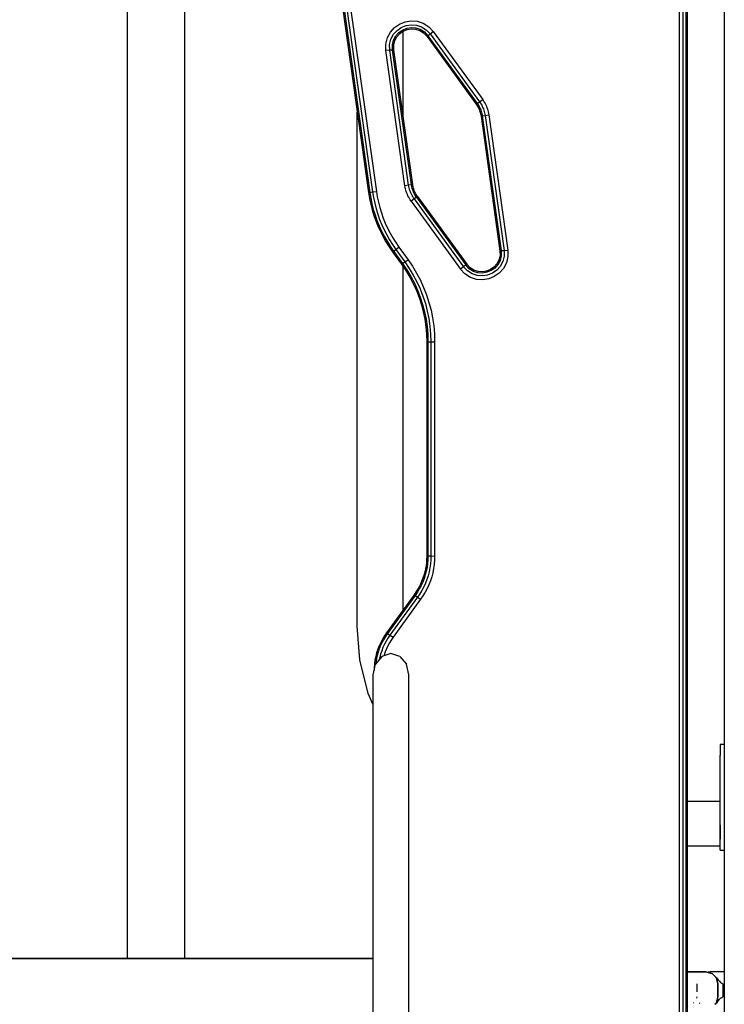
# Model space of a CAD drawing. Extents: x 0 to 29700, y 0 to 21000.
# Drawn here: x 10041 to 10576, y 4518 to 5266 of the extents above; entities that cross this region are included whole.
import ezdxf

# ---------------------------------------------------------------- set-up
doc = ezdxf.new("R2010")
doc.units = 0
doc.header["$LTSCALE"] = 15
doc.layers.add('P001', color=131, linetype='CONTINUOUS')

msp = doc.modelspace()

# ---------------------------------------------------------------- linework, layer by layer
at = {"layer": 'P001'}
for points in [[(10575.81, 5620.07), (10575.81, 3526.16)], [(10575.81, 5620.07), (10575.81, 3526.16)], [(10541.77, 4506.78), (10541.77, 5465.34)], [(10544.65, 4506.73), (10544.65, 5465.43)], [(10546.83, 4506.69), (10546.83, 5465.5)], [(10547.77, 4506.67), (10547.77, 5465.53)], [(10547.77, 4506.67), (10547.77, 5465.53)], [(10547.77, 4506.67), (10547.77, 5465.53)], [(10122.34, 5318.96), (10122.34, 4553.25)], [(10165.89, 5315.15), (10165.89, 4553.25)], [(10286.15, 5273.45), (10305.68, 5134.45)], [(10286.15, 5273.45), (10305.68, 5134.45)], [(10286.15, 5273.45), (10305.68, 5134.45)], [(10287.07, 5273.61), (10306.61, 5134.59)], [(10289.22, 5273.98), (10308.76, 5134.92)], [(10292.06, 5274.47), (10311.61, 5135.35)], [(10325.41, 5259.69), (10329.18, 5262.28)], [(10329.18, 5262.28), (10333.4, 5263.99)], [(10333.4, 5263.99), (10337.91, 5264.73)], [(10334.18, 5261.2), (10338.05, 5261.84)], [(10337.91, 5264.73), (10342.56, 5264.43)], [(10338.05, 5261.84), (10342.03, 5261.59)], [(10342.03, 5261.59), (10345.93, 5260.35)], [(10342.56, 5264.43), (10347.15, 5262.98)], [(10347.15, 5262.98), (10351.39, 5260.31)], [(10319.99, 5252.01), (10322.27, 5256.24)], [(10322.27, 5256.24), (10325.41, 5259.69)], [(10322.69, 5250.96), (10324.64, 5254.56)], [(10324.64, 5254.56), (10327.32, 5257.5)], [(10326.43, 5253.29), (10328.76, 5255.85)], [(10327.2, 5252.74), (10329.38, 5255.14)], [(10327.2, 5252.74), (10329.38, 5255.14)], [(10327.2, 5252.74), (10329.38, 5255.14)], [(10327.32, 5257.5), (10330.55, 5259.73)], [(10328.76, 5255.85), (10331.59, 5257.8)], [(10329.38, 5255.14), (10332.04, 5256.97)], [(10329.38, 5255.14), (10332.04, 5256.97)], [(10329.38, 5255.14), (10332.04, 5256.97)], [(10330.55, 5259.73), (10334.18, 5261.2)], [(10331.59, 5257.8), (10334.77, 5259.09)], [(10331.92, 5192.54), (10331.92, 5256.89)], [(10332.04, 5256.97), (10335.03, 5258.18)], [(10332.04, 5256.97), (10335.03, 5258.18)], [(10332.04, 5256.97), (10335.03, 5258.18)], [(10334.77, 5259.09), (10338.16, 5259.65)], [(10335.03, 5258.18), (10338.21, 5258.71)], [(10335.03, 5258.18), (10338.21, 5258.71)], [(10335.03, 5258.18), (10338.21, 5258.71)], [(10338.16, 5259.65), (10341.62, 5259.42)], [(10338.21, 5258.71), (10341.45, 5258.5)], [(10338.21, 5258.71), (10341.45, 5258.5)], [(10338.21, 5258.71), (10341.45, 5258.5)], [(10341.45, 5258.5), (10344.6, 5257.5)], [(10341.45, 5258.5), (10344.6, 5257.5)], [(10341.45, 5258.5), (10344.6, 5257.5)], [(10341.62, 5259.42), (10345, 5258.35)], [(10344.6, 5257.5), (10347.53, 5255.65)], [(10344.6, 5257.5), (10347.53, 5255.65)], [(10344.6, 5257.5), (10347.53, 5255.65)], [(10345, 5258.35), (10348.14, 5256.38)], [(10345.93, 5260.35), (10349.54, 5258.07)], [(10347.53, 5255.65), (10350.1, 5252.9)], [(10347.53, 5255.65), (10350.1, 5252.9)], [(10347.53, 5255.65), (10350.1, 5252.9)], [(10348.14, 5256.38), (10350.83, 5253.49)], [(10349.54, 5258.07), (10352.51, 5254.88)], [(10350.83, 5253.49), (10352.51, 5254.88)], [(10351.39, 5260.31), (10354.74, 5256.72)], [(10352.51, 5254.88), (10354.74, 5256.72)], [(10352.51, 5254.88), (10389.99, 5203.3)], [(10354.74, 5256.72), (10392.34, 5204.97)], [(10318.79, 5247.14), (10319.99, 5252.01)], [(10318.88, 5242.23), (10318.79, 5247.14)], [(10321.68, 5246.82), (10322.69, 5250.96)], [(10321.75, 5242.46), (10321.68, 5246.82)], [(10323.86, 5246.57), (10324.75, 5250.17)], [(10323.93, 5242.63), (10323.86, 5246.57)], [(10324.75, 5250.17), (10326.43, 5253.29)], [(10324.8, 5246.47), (10325.63, 5249.83)], [(10324.8, 5246.47), (10325.63, 5249.83)], [(10324.8, 5246.47), (10325.63, 5249.83)], [(10324.87, 5242.7), (10324.8, 5246.47)], [(10324.87, 5242.7), (10324.8, 5246.47)], [(10324.87, 5242.7), (10324.8, 5246.47)], [(10325.63, 5249.83), (10327.2, 5252.74)], [(10325.63, 5249.83), (10327.2, 5252.74)], [(10325.63, 5249.83), (10327.2, 5252.74)], [(10350.1, 5252.9), (10350.83, 5253.49)], [(10350.1, 5252.9), (10387.45, 5201.5)], [(10350.1, 5252.9), (10387.45, 5201.5)], [(10350.1, 5252.9), (10387.45, 5201.5)], [(10350.83, 5253.49), (10388.21, 5202.04)], [(10321.75, 5242.46), (10318.88, 5242.23)], [(10333.3, 5139.59), (10318.88, 5242.23)], [(10323.93, 5242.63), (10321.75, 5242.46)], [(10336.15, 5140.02), (10321.75, 5242.46)], [(10324.87, 5242.7), (10323.93, 5242.63)], [(10338.31, 5140.35), (10323.93, 5242.63)], [(10339.23, 5140.49), (10324.87, 5242.7)], [(10339.23, 5140.49), (10324.87, 5242.7)], [(10339.23, 5140.49), (10324.87, 5242.7)], [(10387.45, 5201.5), (10388.21, 5202.04)], [(10388.21, 5202.04), (10389.99, 5203.3)], [(10388.21, 5202.04), (10388.74, 5201.28)], [(10389.99, 5203.3), (10392.34, 5204.97)], [(10389.99, 5203.3), (10390.56, 5202.48)], [(10390.56, 5202.48), (10391.11, 5201.61)], [(10391.11, 5201.61), (10391.62, 5200.71)], [(10392.34, 5204.97), (10392.96, 5204.07)], [(10392.96, 5204.07), (10393.58, 5203.09)], [(10393.58, 5203.09), (10394.15, 5202.08)], [(10394.15, 5202.08), (10394.68, 5201.05)], [(10297.1, 4805.24), (10297.1, 5195.52)], [(10387.45, 5201.5), (10387.96, 5200.76)], [(10387.45, 5201.5), (10387.96, 5200.76)], [(10387.45, 5201.5), (10387.96, 5200.76)], [(10387.96, 5200.76), (10388.43, 5200.01)], [(10387.96, 5200.76), (10388.43, 5200.01)], [(10387.96, 5200.76), (10388.43, 5200.01)], [(10388.43, 5200.01), (10388.87, 5199.23)], [(10388.43, 5200.01), (10388.87, 5199.23)], [(10388.43, 5200.01), (10388.87, 5199.23)], [(10388.74, 5201.28), (10389.23, 5200.49)], [(10388.87, 5199.23), (10389.28, 5198.44)], [(10388.87, 5199.23), (10389.28, 5198.44)], [(10388.87, 5199.23), (10389.28, 5198.44)], [(10389.23, 5200.49), (10389.69, 5199.68)], [(10389.28, 5198.44), (10389.64, 5197.63)], [(10389.28, 5198.44), (10389.64, 5197.63)], [(10389.28, 5198.44), (10389.64, 5197.63)], [(10389.64, 5197.63), (10389.98, 5196.81)], [(10389.64, 5197.63), (10389.98, 5196.81)], [(10389.64, 5197.63), (10389.98, 5196.81)], [(10389.69, 5199.68), (10390.12, 5198.85)], [(10389.98, 5196.81), (10390.27, 5195.97)], [(10389.98, 5196.81), (10390.27, 5195.97)], [(10389.98, 5196.81), (10390.27, 5195.97)], [(10390.12, 5198.85), (10390.5, 5198)], [(10390.27, 5195.97), (10390.53, 5195.12)], [(10390.27, 5195.97), (10390.53, 5195.12)], [(10390.27, 5195.97), (10390.53, 5195.12)], [(10390.5, 5198), (10390.85, 5197.14)], [(10390.53, 5195.12), (10390.75, 5194.26)], [(10390.53, 5195.12), (10390.75, 5194.26)], [(10390.53, 5195.12), (10390.75, 5194.26)], [(10390.75, 5194.26), (10390.94, 5193.39)], [(10390.75, 5194.26), (10390.94, 5193.39)], [(10390.75, 5194.26), (10390.94, 5193.39)], [(10390.85, 5197.14), (10391.16, 5196.27)], [(10391.16, 5196.27), (10391.43, 5195.38)], [(10391.43, 5195.38), (10391.66, 5194.47)], [(10391.62, 5200.71), (10392.08, 5199.8)], [(10391.66, 5194.47), (10391.86, 5193.56)], [(10392.08, 5199.8), (10392.51, 5198.87)], [(10392.51, 5198.87), (10392.89, 5197.92)], [(10392.89, 5197.92), (10393.24, 5196.95)], [(10393.24, 5196.95), (10393.54, 5195.96)], [(10393.54, 5195.96), (10393.79, 5194.97)], [(10393.79, 5194.97), (10394, 5193.96)], [(10394.68, 5201.05), (10395.15, 5200)], [(10395.15, 5200), (10395.59, 5198.93)], [(10395.59, 5198.93), (10395.97, 5197.85)], [(10395.97, 5197.85), (10396.31, 5196.74)], [(10396.31, 5196.74), (10396.59, 5195.62)], [(10396.59, 5195.62), (10396.83, 5194.49)], [(10396.83, 5194.49), (10397.01, 5193.41)], [(10390.94, 5193.39), (10391.08, 5192.51)], [(10390.94, 5193.39), (10391.08, 5192.51)], [(10390.94, 5193.39), (10391.08, 5192.51)], [(10391.08, 5192.51), (10392, 5192.65)], [(10391.08, 5192.51), (10405.44, 5090.3)], [(10391.08, 5192.51), (10405.44, 5090.3)], [(10391.08, 5192.51), (10405.44, 5090.3)], [(10391.86, 5193.56), (10392, 5192.65)], [(10392, 5192.65), (10394.16, 5192.98)], [(10392, 5192.65), (10406.38, 5090.37)], [(10394, 5193.96), (10394.16, 5192.98)], [(10394.16, 5192.98), (10397.01, 5193.41)], [(10394.16, 5192.98), (10408.56, 5090.54)], [(10397.01, 5193.41), (10411.43, 5090.77)], [(10305.68, 5134.45), (10306.61, 5134.59)], [(10305.68, 5134.45), (10306.4, 5130.04)], [(10305.68, 5134.45), (10306.4, 5130.04)], [(10305.68, 5134.45), (10306.4, 5130.04)], [(10306.61, 5134.59), (10308.76, 5134.92)], [(10306.61, 5134.59), (10307.32, 5130.21)], [(10308.76, 5134.92), (10311.61, 5135.35)], [(10308.76, 5134.92), (10309.47, 5130.61)], [(10311.61, 5135.35), (10312.3, 5131.14)], [(10336.15, 5140.02), (10333.3, 5139.59)], [(10333.48, 5138.51), (10333.3, 5139.59)], [(10333.72, 5137.38), (10333.48, 5138.51)], [(10334, 5136.26), (10333.72, 5137.38)], [(10334.34, 5135.15), (10334, 5136.26)], [(10334.72, 5134.06), (10334.34, 5135.15)], [(10338.31, 5140.35), (10336.15, 5140.02)], [(10336.31, 5139.04), (10336.15, 5140.02)], [(10336.52, 5138.03), (10336.31, 5139.04)], [(10336.78, 5137.03), (10336.52, 5138.03)], [(10337.07, 5136.05), (10336.78, 5137.03)], [(10337.42, 5135.08), (10337.07, 5136.05)], [(10337.8, 5134.13), (10337.42, 5135.08)], [(10339.23, 5140.49), (10338.31, 5140.35)], [(10338.46, 5139.44), (10338.31, 5140.35)], [(10338.65, 5138.52), (10338.46, 5139.44)], [(10338.88, 5137.62), (10338.65, 5138.52)], [(10339.15, 5136.73), (10338.88, 5137.62)], [(10339.46, 5135.86), (10339.15, 5136.73)], [(10339.37, 5139.61), (10339.23, 5140.49)], [(10339.37, 5139.61), (10339.23, 5140.49)], [(10339.37, 5139.61), (10339.23, 5140.49)], [(10339.56, 5138.74), (10339.37, 5139.61)], [(10339.56, 5138.74), (10339.37, 5139.61)], [(10339.56, 5138.74), (10339.37, 5139.61)], [(10339.81, 5134.99), (10339.46, 5135.86)], [(10339.78, 5137.87), (10339.56, 5138.74)], [(10339.78, 5137.87), (10339.56, 5138.74)], [(10339.78, 5137.87), (10339.56, 5138.74)], [(10340.04, 5137.02), (10339.78, 5137.87)], [(10340.04, 5137.02), (10339.78, 5137.87)], [(10340.04, 5137.02), (10339.78, 5137.87)], [(10340.19, 5134.15), (10339.81, 5134.99)], [(10340.33, 5136.19), (10340.04, 5137.02)], [(10340.33, 5136.19), (10340.04, 5137.02)], [(10340.33, 5136.19), (10340.04, 5137.02)], [(10340.67, 5135.36), (10340.33, 5136.19)], [(10340.67, 5135.36), (10340.33, 5136.19)], [(10340.67, 5135.36), (10340.33, 5136.19)], [(10341.03, 5134.55), (10340.67, 5135.36)], [(10341.03, 5134.55), (10340.67, 5135.36)], [(10341.03, 5134.55), (10340.67, 5135.36)], [(10341.44, 5133.76), (10341.03, 5134.55)], [(10341.44, 5133.76), (10341.03, 5134.55)], [(10341.44, 5133.76), (10341.03, 5134.55)], [(10306.4, 5130.04), (10307.32, 5125.68)], [(10306.4, 5130.04), (10307.32, 5125.68)], [(10306.4, 5130.04), (10307.32, 5125.68)], [(10307.32, 5130.21), (10308.23, 5125.89)], [(10309.47, 5130.61), (10310.35, 5126.38)], [(10312.3, 5131.14), (10313.16, 5127.04)], [(10313.16, 5127.04), (10314.19, 5122.98)], [(10335.16, 5133), (10334.72, 5134.06)], [(10335.64, 5131.94), (10335.16, 5133)], [(10336.16, 5130.92), (10335.64, 5131.94)], [(10336.73, 5129.91), (10336.16, 5130.92)], [(10337.35, 5128.93), (10336.73, 5129.91)], [(10337.97, 5128.03), (10337.35, 5128.93)], [(10338.23, 5133.2), (10337.8, 5134.13)], [(10340.32, 5129.7), (10337.97, 5128.03)], [(10337.97, 5128.03), (10375.57, 5076.28)], [(10338.69, 5132.28), (10338.23, 5133.2)], [(10339.2, 5131.39), (10338.69, 5132.28)], [(10339.75, 5130.52), (10339.2, 5131.39)], [(10340.32, 5129.7), (10339.75, 5130.52)], [(10340.62, 5133.32), (10340.19, 5134.15)], [(10342.1, 5130.96), (10340.32, 5129.7)], [(10340.32, 5129.7), (10377.8, 5078.11)], [(10341.08, 5132.51), (10340.62, 5133.32)], [(10341.57, 5131.72), (10341.08, 5132.51)], [(10341.88, 5132.99), (10341.44, 5133.76)], [(10341.88, 5132.99), (10341.44, 5133.76)], [(10341.88, 5132.99), (10341.44, 5133.76)], [(10342.1, 5130.96), (10341.57, 5131.72)], [(10342.35, 5132.24), (10341.88, 5132.99)], [(10342.35, 5132.24), (10341.88, 5132.99)], [(10342.35, 5132.24), (10341.88, 5132.99)], [(10342.86, 5131.5), (10342.1, 5130.96)], [(10342.1, 5130.96), (10379.48, 5079.5)], [(10342.86, 5131.5), (10342.35, 5132.24)], [(10342.86, 5131.5), (10342.35, 5132.24)], [(10342.86, 5131.5), (10342.35, 5132.24)], [(10342.86, 5131.5), (10380.21, 5080.1)], [(10342.86, 5131.5), (10380.21, 5080.1)], [(10342.86, 5131.5), (10380.21, 5080.1)], [(10307.32, 5125.68), (10308.42, 5121.37)], [(10307.32, 5125.68), (10308.42, 5121.37)], [(10307.32, 5125.68), (10308.42, 5121.37)], [(10308.23, 5125.89), (10309.32, 5121.62)], [(10308.42, 5121.37), (10309.71, 5117.12)], [(10308.42, 5121.37), (10309.71, 5117.12)], [(10308.42, 5121.37), (10309.71, 5117.12)], [(10309.32, 5121.62), (10310.6, 5117.41)], [(10310.35, 5126.38), (10311.42, 5122.21)], [(10311.42, 5122.21), (10312.68, 5118.09)], [(10314.19, 5122.98), (10315.41, 5118.99)], [(10309.71, 5117.12), (10311.19, 5112.93)], [(10309.71, 5117.12), (10311.19, 5112.93)], [(10309.71, 5117.12), (10311.19, 5112.93)], [(10310.6, 5117.41), (10312.07, 5113.26)], [(10311.19, 5112.93), (10312.86, 5108.81)], [(10311.19, 5112.93), (10312.86, 5108.81)], [(10311.19, 5112.93), (10312.86, 5108.81)], [(10312.07, 5113.26), (10313.72, 5109.18)], [(10312.68, 5118.09), (10314.11, 5114.03)], [(10314.11, 5114.03), (10315.72, 5110.04)], [(10315.41, 5118.99), (10316.8, 5115.05)], [(10316.8, 5115.05), (10318.36, 5111.18)], [(10312.86, 5108.81), (10314.7, 5104.77)], [(10312.86, 5108.81), (10314.7, 5104.77)], [(10312.86, 5108.81), (10314.7, 5104.77)], [(10313.72, 5109.18), (10315.54, 5105.18)], [(10314.7, 5104.77), (10316.72, 5100.82)], [(10314.7, 5104.77), (10316.72, 5100.82)], [(10314.7, 5104.77), (10316.72, 5100.82)], [(10315.54, 5105.18), (10317.55, 5101.26)], [(10315.72, 5110.04), (10317.51, 5106.13)], [(10317.51, 5106.13), (10319.47, 5102.3)], [(10318.36, 5111.18), (10320.1, 5107.38)], [(10320.1, 5107.38), (10322, 5103.66)], [(10316.72, 5100.82), (10318.92, 5096.95)], [(10316.72, 5100.82), (10318.92, 5096.95)], [(10316.72, 5100.82), (10318.92, 5096.95)], [(10317.55, 5101.26), (10319.73, 5097.43)], [(10318.92, 5096.95), (10321.3, 5093.18)], [(10318.92, 5096.95), (10321.3, 5093.18)], [(10318.92, 5096.95), (10321.3, 5093.18)], [(10319.47, 5102.3), (10321.6, 5098.55)], [(10319.73, 5097.43), (10322.08, 5093.69)], [(10321.6, 5098.55), (10323.9, 5094.89)], [(10322, 5103.66), (10324.07, 5100.03)], [(10324.07, 5100.03), (10326.3, 5096.48)], [(10321.3, 5093.18), (10323.84, 5089.5)], [(10321.3, 5093.18), (10323.84, 5089.5)], [(10321.3, 5093.18), (10323.84, 5089.5)], [(10322.08, 5093.69), (10324.6, 5090.04)], [(10323.84, 5089.5), (10324.6, 5090.04)], [(10323.84, 5089.5), (10330.76, 5079.98)], [(10323.84, 5089.5), (10330.76, 5079.98)], [(10323.84, 5089.5), (10330.76, 5079.98)], [(10323.9, 5094.89), (10326.38, 5091.31)], [(10324.6, 5090.04), (10326.38, 5091.31)], [(10324.6, 5090.04), (10331.53, 5080.52)], [(10326.3, 5096.48), (10328.73, 5092.97)], [(10326.38, 5091.31), (10328.73, 5092.97)], [(10326.38, 5091.31), (10333.31, 5081.77)], [(10328.73, 5092.97), (10335.66, 5083.43)], [(10405.44, 5090.3), (10406.38, 5090.37)], [(10405.44, 5090.3), (10405.51, 5086.53)], [(10405.44, 5090.3), (10405.51, 5086.53)], [(10405.44, 5090.3), (10405.51, 5086.53)], [(10406.38, 5090.37), (10408.56, 5090.54)], [(10406.38, 5090.37), (10406.45, 5086.43)], [(10408.56, 5090.54), (10411.43, 5090.77)], [(10408.56, 5090.54), (10408.63, 5086.18)], [(10411.43, 5090.77), (10411.52, 5085.86)], [(10333.31, 5081.77), (10335.66, 5083.43)], [(10335.66, 5083.43), (10339.06, 5078.47)], [(10404.68, 5083.17), (10403.11, 5080.26)], [(10404.68, 5083.17), (10403.11, 5080.26)], [(10404.68, 5083.17), (10403.11, 5080.26)], [(10405.56, 5082.83), (10403.88, 5079.71)], [(10405.51, 5086.53), (10404.68, 5083.17)], [(10405.51, 5086.53), (10404.68, 5083.17)], [(10405.51, 5086.53), (10404.68, 5083.17)], [(10406.45, 5086.43), (10405.56, 5082.83)], [(10407.62, 5082.04), (10405.67, 5078.44)], [(10408.63, 5086.18), (10407.62, 5082.04)], [(10411.52, 5085.86), (10410.33, 5080.99)], [(10330.76, 5079.98), (10331.53, 5080.52)], [(10330.76, 5079.98), (10334.01, 5075.23)], [(10330.76, 5079.98), (10334.01, 5075.23)], [(10330.76, 5079.98), (10334.01, 5075.23)], [(10331.53, 5080.52), (10333.31, 5081.77)], [(10331.53, 5080.52), (10334.8, 5075.73)], [(10331.92, 4817.61), (10331.92, 5078.29)], [(10333.31, 5081.77), (10336.63, 5076.91)], [(10334.01, 5075.23), (10336.97, 5070.31)], [(10334.01, 5075.23), (10336.97, 5070.31)], [(10334.01, 5075.23), (10336.97, 5070.31)], [(10334.8, 5075.73), (10337.78, 5070.77)], [(10336.63, 5076.91), (10339.69, 5071.85)], [(10339.06, 5078.47), (10342.19, 5073.26)], [(10377.8, 5078.11), (10375.57, 5076.28)], [(10378.92, 5072.69), (10375.57, 5076.28)], [(10379.48, 5079.5), (10377.8, 5078.11)], [(10380.77, 5074.93), (10377.8, 5078.11)], [(10380.21, 5080.1), (10379.48, 5079.5)], [(10382.18, 5076.62), (10379.48, 5079.5)], [(10382.78, 5077.35), (10380.21, 5080.1)], [(10382.78, 5077.35), (10380.21, 5080.1)], [(10382.78, 5077.35), (10380.21, 5080.1)], [(10384.38, 5072.65), (10380.77, 5074.93)], [(10385.31, 5074.64), (10382.18, 5076.62)], [(10385.71, 5075.5), (10382.78, 5077.35)], [(10385.71, 5075.5), (10382.78, 5077.35)], [(10385.71, 5075.5), (10382.78, 5077.35)], [(10388.69, 5073.57), (10385.31, 5074.64)], [(10388.86, 5074.5), (10385.71, 5075.5)], [(10388.86, 5074.5), (10385.71, 5075.5)], [(10388.86, 5074.5), (10385.71, 5075.5)], [(10392.1, 5074.29), (10388.86, 5074.5)], [(10392.1, 5074.29), (10388.86, 5074.5)], [(10392.1, 5074.29), (10388.86, 5074.5)], [(10395.28, 5074.82), (10392.1, 5074.29)], [(10395.28, 5074.82), (10392.1, 5074.29)], [(10395.28, 5074.82), (10392.1, 5074.29)], [(10398.27, 5076.03), (10395.28, 5074.82)], [(10398.27, 5076.03), (10395.28, 5074.82)], [(10398.27, 5076.03), (10395.28, 5074.82)], [(10398.72, 5075.2), (10395.54, 5073.91)], [(10400.93, 5077.86), (10398.27, 5076.03)], [(10400.93, 5077.86), (10398.27, 5076.03)], [(10400.93, 5077.86), (10398.27, 5076.03)], [(10401.55, 5077.15), (10398.72, 5075.2)], [(10402.99, 5075.49), (10399.76, 5073.26)], [(10403.11, 5080.26), (10400.93, 5077.86)], [(10403.11, 5080.26), (10400.93, 5077.86)], [(10403.11, 5080.26), (10400.93, 5077.86)], [(10403.88, 5079.71), (10401.55, 5077.15)], [(10405.67, 5078.44), (10402.99, 5075.49)], [(10408.04, 5076.76), (10404.9, 5073.31)], [(10410.33, 5080.99), (10408.04, 5076.76)], [(10336.97, 5070.31), (10339.64, 5065.25)], [(10336.97, 5070.31), (10339.64, 5065.25)], [(10336.97, 5070.31), (10339.64, 5065.25)], [(10337.78, 5070.77), (10340.48, 5065.67)], [(10339.69, 5071.85), (10342.44, 5066.63)], [(10342.19, 5073.26), (10345.02, 5067.9)], [(10345.02, 5067.9), (10347.53, 5062.39)], [(10383.16, 5070.02), (10378.92, 5072.69)], [(10387.75, 5068.56), (10383.16, 5070.02)], [(10388.28, 5071.41), (10384.38, 5072.65)], [(10392.4, 5068.26), (10387.75, 5068.56)], [(10392.26, 5071.16), (10388.28, 5071.41)], [(10392.15, 5073.35), (10388.69, 5073.57)], [(10395.54, 5073.91), (10392.15, 5073.35)], [(10396.13, 5071.8), (10392.26, 5071.16)], [(10396.91, 5069.01), (10392.4, 5068.26)], [(10399.76, 5073.26), (10396.13, 5071.8)], [(10401.13, 5070.71), (10396.91, 5069.01)], [(10404.9, 5073.31), (10401.13, 5070.71)], [(10339.64, 5065.25), (10342.01, 5060.06)], [(10339.64, 5065.25), (10342.01, 5060.06)], [(10339.64, 5065.25), (10342.01, 5060.06)], [(10340.48, 5065.67), (10342.87, 5060.42)], [(10342.01, 5060.06), (10344.07, 5054.75)], [(10342.01, 5060.06), (10344.07, 5054.75)], [(10342.01, 5060.06), (10344.07, 5054.75)], [(10342.44, 5066.63), (10344.88, 5061.27)], [(10342.87, 5060.42), (10344.95, 5055.06)], [(10344.88, 5061.27), (10347.01, 5055.79)], [(10347.53, 5062.39), (10349.72, 5056.76)], [(10344.07, 5054.75), (10345.83, 5049.33)], [(10344.07, 5054.75), (10345.83, 5049.33)], [(10344.07, 5054.75), (10345.83, 5049.33)], [(10344.95, 5055.06), (10346.73, 5049.59)], [(10347.01, 5055.79), (10348.83, 5050.21)], [(10349.72, 5056.76), (10351.59, 5051.02)], [(10345.83, 5049.33), (10347.28, 5043.81)], [(10345.83, 5049.33), (10347.28, 5043.81)], [(10345.83, 5049.33), (10347.28, 5043.81)], [(10346.73, 5049.59), (10348.2, 5044.02)], [(10348.83, 5050.21), (10350.32, 5044.52)], [(10351.59, 5051.02), (10353.13, 5045.17)], [(10353.13, 5045.17), (10354.33, 5039.24)], [(10347.28, 5043.81), (10348.42, 5038.22)], [(10347.28, 5043.81), (10348.42, 5038.22)], [(10347.28, 5043.81), (10348.42, 5038.22)], [(10348.2, 5044.02), (10349.34, 5038.38)], [(10348.42, 5038.22), (10349.24, 5032.56)], [(10348.42, 5038.22), (10349.24, 5032.56)], [(10348.42, 5038.22), (10349.24, 5032.56)], [(10349.34, 5038.38), (10350.17, 5032.66)], [(10350.32, 5044.52), (10351.49, 5038.75)], [(10351.49, 5038.75), (10352.34, 5032.91)], [(10354.33, 5039.24), (10355.2, 5033.24)], [(10349.24, 5032.56), (10349.73, 5026.84)], [(10349.24, 5032.56), (10349.73, 5026.84)], [(10349.24, 5032.56), (10349.73, 5026.84)], [(10350.17, 5032.66), (10350.66, 5026.9)], [(10352.34, 5032.91), (10352.84, 5027.02)], [(10355.2, 5033.24), (10355.72, 5027.19)], [(10349.73, 5026.84), (10349.9, 5021.09)], [(10349.73, 5026.84), (10349.9, 5021.09)], [(10349.73, 5026.84), (10349.9, 5021.09)], [(10350.66, 5026.9), (10350.83, 5021.1)], [(10352.84, 5027.02), (10353.01, 5021.13)], [(10355.72, 5027.19), (10355.89, 5021.17)], [(10349.9, 5021.09), (10350.83, 5021.1)], [(10349.9, 5021.09), (10349.9, 4858.63)], [(10349.9, 5021.09), (10349.9, 4858.63)], [(10349.9, 5021.09), (10349.9, 4858.63)], [(10350.83, 5021.1), (10353.01, 5021.13)], [(10350.83, 5021.1), (10350.83, 4858.62)], [(10353.01, 5021.13), (10355.89, 5021.17)], [(10353.01, 5021.13), (10353.01, 4858.59)], [(10355.89, 5021.17), (10355.89, 4858.55)], [(10349.9, 4858.63), (10349.81, 4855.75)], [(10349.9, 4858.63), (10349.81, 4855.75)], [(10349.9, 4858.63), (10349.81, 4855.75)], [(10349.9, 4858.63), (10350.83, 4858.62)], [(10350.83, 4858.62), (10350.75, 4855.7)], [(10350.83, 4858.62), (10353.01, 4858.59)], [(10353.01, 4858.59), (10352.93, 4855.57)], [(10353.01, 4858.59), (10355.89, 4858.55)], [(10355.89, 4858.55), (10355.8, 4855.41)], [(10349.57, 4852.9), (10349.16, 4850.07)], [(10349.57, 4852.9), (10349.16, 4850.07)], [(10349.57, 4852.9), (10349.16, 4850.07)], [(10349.81, 4855.75), (10349.57, 4852.9)], [(10349.81, 4855.75), (10349.57, 4852.9)], [(10349.81, 4855.75), (10349.57, 4852.9)], [(10350.5, 4852.79), (10350.08, 4849.91)], [(10350.75, 4855.7), (10350.5, 4852.79)], [(10352.66, 4852.54), (10352.23, 4849.53)], [(10352.93, 4855.57), (10352.66, 4852.54)], [(10355.52, 4852.21), (10355.07, 4849.04)], [(10355.8, 4855.41), (10355.52, 4852.21)], [(10347.86, 4844.51), (10346.98, 4841.8)], [(10347.86, 4844.51), (10346.98, 4841.8)], [(10347.86, 4844.51), (10346.98, 4841.8)], [(10348.59, 4847.27), (10347.86, 4844.51)], [(10348.59, 4847.27), (10347.86, 4844.51)], [(10348.59, 4847.27), (10347.86, 4844.51)], [(10348.76, 4844.25), (10347.86, 4841.49)], [(10349.16, 4850.07), (10348.59, 4847.27)], [(10349.16, 4850.07), (10348.59, 4847.27)], [(10349.16, 4850.07), (10348.59, 4847.27)], [(10349.5, 4847.06), (10348.76, 4844.25)], [(10350.08, 4849.91), (10349.5, 4847.06)], [(10350.86, 4843.63), (10349.92, 4840.75)], [(10351.63, 4846.56), (10350.86, 4843.63)], [(10352.23, 4849.53), (10351.63, 4846.56)], [(10353.62, 4842.82), (10352.63, 4839.79)], [(10354.43, 4845.91), (10353.62, 4842.82)], [(10355.07, 4849.04), (10354.43, 4845.91)], [(10344.77, 4836.55), (10343.43, 4834.02)], [(10344.77, 4836.55), (10343.43, 4834.02)], [(10344.77, 4836.55), (10343.43, 4834.02)], [(10345.61, 4836.14), (10344.25, 4833.56)], [(10345.95, 4839.14), (10344.77, 4836.55)], [(10345.95, 4839.14), (10344.77, 4836.55)], [(10345.95, 4839.14), (10344.77, 4836.55)], [(10346.81, 4838.78), (10345.61, 4836.14)], [(10346.98, 4841.8), (10345.95, 4839.14)], [(10346.98, 4841.8), (10345.95, 4839.14)], [(10346.98, 4841.8), (10345.95, 4839.14)], [(10347.86, 4841.49), (10346.81, 4838.78)], [(10348.82, 4837.93), (10347.57, 4835.17)], [(10349.92, 4840.75), (10348.82, 4837.93)], [(10351.48, 4836.81), (10350.15, 4833.9)], [(10352.63, 4839.79), (10351.48, 4836.81)], [(10340.33, 4829.19), (10319.39, 4800.36)], [(10340.33, 4829.19), (10319.39, 4800.36)], [(10340.33, 4829.19), (10319.39, 4800.36)], [(10341.09, 4828.65), (10320.15, 4799.82)], [(10341.95, 4831.56), (10340.33, 4829.19)], [(10341.95, 4831.56), (10340.33, 4829.19)], [(10341.95, 4831.56), (10340.33, 4829.19)], [(10340.33, 4829.19), (10341.09, 4828.65)], [(10342.74, 4831.06), (10341.09, 4828.65)], [(10341.09, 4828.65), (10342.88, 4827.39)], [(10343.43, 4834.02), (10341.95, 4831.56)], [(10343.43, 4834.02), (10341.95, 4831.56)], [(10343.43, 4834.02), (10341.95, 4831.56)], [(10344.25, 4833.56), (10342.74, 4831.06)], [(10344.58, 4829.88), (10342.88, 4827.39)], [(10346.15, 4832.49), (10344.58, 4829.88)], [(10347, 4828.32), (10345.23, 4825.73)], [(10347.57, 4835.17), (10346.15, 4832.49)], [(10348.66, 4831.07), (10347, 4828.32)], [(10350.15, 4833.9), (10348.66, 4831.07)], [(10342.88, 4827.39), (10321.94, 4798.57)], [(10345.23, 4825.73), (10324.29, 4796.91)], [(10342.88, 4827.39), (10345.23, 4825.73)], [(10299.17, 4779.7), (10297.1, 4805.24)], [(10317.76, 4797.99), (10316.28, 4795.53)], [(10317.76, 4797.99), (10316.28, 4795.53)], [(10317.76, 4797.99), (10316.28, 4795.53)], [(10319.39, 4800.36), (10317.76, 4797.99)], [(10319.39, 4800.36), (10317.76, 4797.99)], [(10319.39, 4800.36), (10317.76, 4797.99)], [(10320.15, 4799.82), (10318.55, 4797.48)], [(10319.39, 4800.36), (10320.15, 4799.82)], [(10320.15, 4799.82), (10321.94, 4798.57)], [(10321.94, 4798.57), (10320.39, 4796.3)], [(10321.94, 4798.57), (10324.29, 4796.91)], [(10314.95, 4793), (10313.77, 4790.4)], [(10314.95, 4793), (10313.77, 4790.4)], [(10314.95, 4793), (10313.77, 4790.4)], [(10315.79, 4792.59), (10314.63, 4790.04)], [(10316.28, 4795.53), (10314.95, 4793)], [(10316.28, 4795.53), (10314.95, 4793)], [(10316.28, 4795.53), (10314.95, 4793)], [(10317.1, 4795.07), (10315.79, 4792.59)], [(10317.75, 4791.63), (10316.64, 4789.19)], [(10318.55, 4797.48), (10317.1, 4795.07)], [(10319, 4794), (10317.75, 4791.63)], [(10320.39, 4796.3), (10319, 4794)], [(10321.51, 4792.58), (10320.33, 4790.36)], [(10322.81, 4794.75), (10321.51, 4792.58)], [(10324.29, 4796.91), (10322.81, 4794.75)], [(10311.85, 4785.04), (10311.13, 4782.28)], [(10311.85, 4785.04), (10311.13, 4782.28)], [(10311.85, 4785.04), (10311.13, 4782.28)], [(10312.73, 4787.75), (10311.85, 4785.04)], [(10312.73, 4787.75), (10311.85, 4785.04)], [(10312.73, 4787.75), (10311.85, 4785.04)], [(10312.75, 4784.77), (10312.04, 4782.07)], [(10313.77, 4790.4), (10312.73, 4787.75)], [(10313.77, 4790.4), (10312.73, 4787.75)], [(10313.77, 4790.4), (10312.73, 4787.75)], [(10313.61, 4787.43), (10312.75, 4784.77)], [(10314.63, 4790.04), (10313.61, 4787.43)], [(10314.84, 4784.16), (10314.16, 4781.57)], [(10315.67, 4786.7), (10314.84, 4784.16)], [(10316.64, 4789.19), (10315.67, 4786.7)], [(10322.71, 4784.49), (10315.9, 4782.34)], [(10317.61, 4783.35), (10317.47, 4782.83)], [(10318.38, 4785.73), (10317.61, 4783.35)], [(10319.29, 4788.07), (10318.38, 4785.73)], [(10320.33, 4790.36), (10319.29, 4788.07)], [(10329.53, 4782.34), (10322.71, 4784.49)], [(10305.48, 4754.14), (10299.17, 4779.7)], [(10309.09, 4768.42), (10310.91, 4776.46)], [(10310.15, 4776.65), (10309.9, 4773.8)], [(10310.15, 4776.65), (10309.9, 4773.8)], [(10310.15, 4776.65), (10309.9, 4773.8)], [(10310.56, 4779.48), (10310.15, 4776.65)], [(10310.56, 4779.48), (10310.15, 4776.65)], [(10310.56, 4779.48), (10310.15, 4776.65)], [(10311.13, 4782.28), (10310.56, 4779.48)], [(10311.13, 4782.28), (10310.56, 4779.48)], [(10311.13, 4782.28), (10310.56, 4779.48)], [(10315.9, 4782.34), (10310.91, 4776.46)], [(10311.48, 4779.32), (10311.1, 4776.67)], [(10312.04, 4782.07), (10311.48, 4779.32)], [(10314.16, 4781.57), (10313.82, 4779.89)], [(10329.53, 4782.34), (10334.51, 4776.46)], [(10336.34, 4768.42), (10334.51, 4776.46)], [(10309.09, 4553.25), (10309.09, 4768.42)], [(10309.9, 4773.8), (10309.84, 4771.74)], [(10309.9, 4773.8), (10309.84, 4771.74)], [(10309.9, 4773.8), (10309.84, 4771.74)], [(10336.34, 4108.6), (10336.34, 4768.42)], [(10309.09, 4745.68), (10305.48, 4754.14)], [(10575.81, 4715.57), (10572.72, 4715.57)], [(10572.72, 4715.57), (10572.72, 4715.21)], [(10572.72, 4715.21), (10572.72, 4714.12)], [(10572.72, 4714.12), (10572.72, 4712.36)], [(10572.72, 4712.36), (10572.72, 4709.99)], [(10572.72, 4709.99), (10572.72, 4707.1)], [(10572.72, 4703.8), (10572.72, 4707.1)], [(10572.72, 4700.22), (10572.72, 4703.8)], [(10572.72, 4696.5), (10572.72, 4700.22)], [(10572.72, 4654.35), (10572.72, 4696.5)], [(10572.72, 4672.27), (10547.77, 4672.27)], [(10572.72, 4671.12), (10572.72, 4672.27)], [(10572.72, 4668.89), (10572.72, 4671.12)], [(10572.72, 4665.74), (10572.72, 4668.89)], [(10572.72, 4661.88), (10572.72, 4665.74)], [(10572.72, 4657.58), (10572.72, 4661.88)], [(10572.72, 4653.12), (10572.72, 4657.58)], [(10572.72, 4654.35), (10572.72, 4650.63)], [(10572.72, 4648.82), (10572.72, 4653.12)], [(10572.72, 4650.63), (10572.72, 4647.05)], [(10572.72, 4644.96), (10572.72, 4648.82)], [(10572.72, 4647.05), (10572.72, 4643.75)], [(10572.72, 4641.81), (10572.72, 4644.96)], [(10572.72, 4640.86), (10572.72, 4643.75)], [(10572.72, 4639.59), (10572.72, 4641.81)], [(10572.72, 4638.43), (10547.77, 4638.43)], [(10572.72, 4638.49), (10572.72, 4640.86)], [(10572.72, 4638.43), (10572.72, 4639.59)], [(10572.72, 4636.73), (10572.72, 4638.49)], [(10572.72, 4635.64), (10572.72, 4636.73)], [(10572.72, 4635.28), (10572.72, 4635.64)], [(10572.72, 4635.28), (10575.81, 4635.28)], [(9896.67, 4552.95), (10309.09, 4552.95)], [(9897.86, 4553.25), (10309.09, 4553.25)], [(10309.09, 4551.75), (10309.09, 4553.21)], [(10309.09, 4108.6), (10309.09, 4551.75)], [(10561.96, 4542.98), (10547.77, 4542.98)], [(10547.77, 4542.98), (10548.25, 4542.98)], [(10547.77, 4542.98), (10562.11, 4542.98)], [(10561.96, 4542.98), (10566.47, 4541.77)], [(10561.96, 4542.98), (10563.47, 4542.57)], [(10561.96, 4542.98), (10563.47, 4542.58)], [(10562.11, 4542.98), (10563.55, 4542.59)], [(10564.98, 4542.98), (10563.47, 4542.58)], [(10563.47, 4542.58), (10564.93, 4542.19)], [(10563.47, 4542.57), (10566.37, 4541.8)], [(10564.64, 4542.26), (10564.98, 4542.19)], [(10565.04, 4542.16), (10564.89, 4542.2)], [(10575.81, 4542.98), (10564.98, 4542.98)], [(10564.98, 4542.19), (10566.54, 4541.77)], [(10565.04, 4542.16), (10565.56, 4542.02)], [(10566.47, 4541.77), (10568.59, 4539.65)], [(10566.54, 4541.77), (10568.63, 4539.66)], [(10568.63, 4539.66), (10569.44, 4538.97)], [(10568.63, 4539.61), (10568.63, 4539.61)], [(10569.09, 4539.15), (10568.63, 4539.61)], [(10568.99, 4539.26), (10569.29, 4538.96)], [(10569.34, 4538.9), (10569.09, 4539.15)], [(10569.77, 4538.47), (10569.29, 4538.96)], [(10569.29, 4538.96), (10569.77, 4538.47)], [(10569.44, 4538.97), (10570.22, 4538.47)], [(10569.77, 4538.47), (10570.98, 4533.96)], [(10570.98, 4533.96), (10569.77, 4538.47)], [(10569.82, 4538.29), (10569.77, 4538.47)], [(10569.82, 4538.29), (10570.22, 4536.81)], [(10570.22, 4538.47), (10570.28, 4538.33)], [(10570.98, 4533.96), (10570.22, 4536.81)], [(10570.28, 4538.33), (10571.15, 4536.84)], [(10570.31, 4536.47), (10570.29, 4536.54)], [(10571.15, 4536.84), (10572.04, 4535.76)], [(10554.92, 4533.96), (10554.92, 4527.78)], [(10570.63, 4535.27), (10570.71, 4534.95)], [(10570.98, 4533.96), (10570.71, 4534.95)], [(10570.98, 4533.96), (10570.98, 4523.94)], [(10570.98, 4523.94), (10570.98, 4533.96)], [(10572.04, 4535.76), (10572.95, 4534.98)], [(10572.95, 4534.98), (10573.87, 4534.4)], [(10573.87, 4534.4), (10574.72, 4533.96)], [(10574.72, 4533.96), (10574.72, 4523.94)], [(10554.92, 4523.94), (10554.62, 4522.85)], [(10570.98, 4523.94), (10570.22, 4521.1)], [(10570.43, 4521.9), (10570.41, 4521.82)], [(10570.61, 4522.56), (10570.71, 4522.96)], [(10570.98, 4523.94), (10570.71, 4522.96)], [(10571.15, 4521.06), (10572.04, 4522.15)], [(10572.04, 4522.15), (10572.95, 4522.93)], [(10572.95, 4522.93), (10573.87, 4523.51)], [(10573.87, 4523.51), (10574.72, 4523.94)], [(10552.46, 4519.44), (10552.15, 4519.31)], [(10556.66, 4519.44), (10557.12, 4519.14)], [(10568.63, 4518.25), (10569.44, 4518.94)], [(10568.64, 4518.3), (10568.99, 4518.65)], [(10568.99, 4518.65), (10569.29, 4518.95)], [(10569.77, 4519.44), (10569.29, 4518.95)], [(10569.29, 4518.95), (10569.77, 4519.44)], [(10569.44, 4518.94), (10570.22, 4519.44)], [(10569.57, 4519.24), (10569.51, 4519.18)], [(10569.62, 4519.28), (10569.57, 4519.24)], [(10569.77, 4519.44), (10569.82, 4519.61)], [(10569.77, 4519.44), (10569.82, 4519.61)], [(10569.82, 4519.61), (10570.22, 4521.1)], [(10570.28, 4519.58), (10570.22, 4519.44)], [(10570.28, 4519.58), (10571.15, 4521.06)]]:
    msp.add_lwpolyline(points, dxfattribs=at)

doc.saveas('drawing.dxf')
